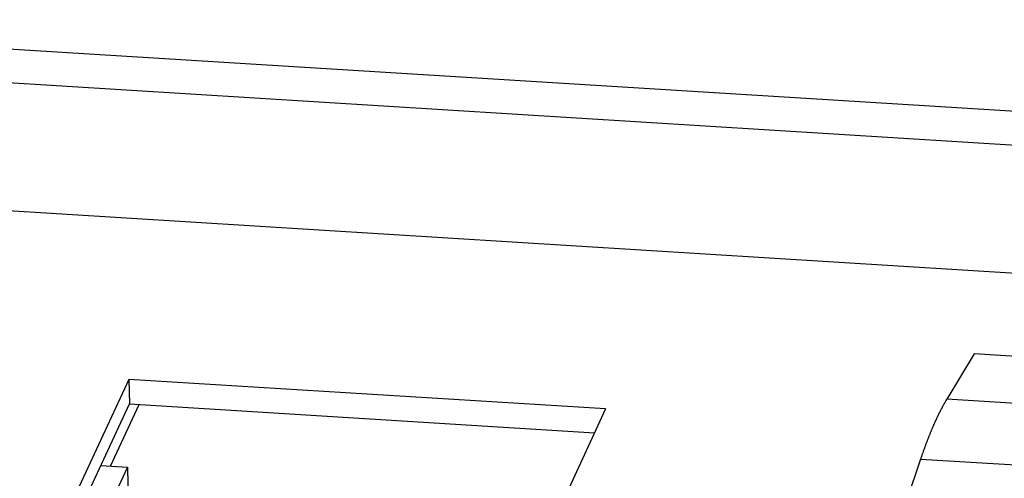
# Model space of a CAD drawing. Extents: x 0.2 to 16.7, y 0.2 to 10.7.
# Drawn here: x 12.2 to 12.6, y 8.9 to 9.1 of the extents above; entities that cross this region are included whole.
import ezdxf

# ---------------------------------------------------------------- set-up
doc = ezdxf.new("R2010")
doc.units = 0
doc.layers.get('0').update_dxf_attribs({"linetype": 'CONTINUOUS'})

msp = doc.modelspace()

# ---------------------------------------------------------------- linework, layer by layer
for p, q in [((11.99585, 9.1391), (12.73031, 9.09353)), ((11.99423, 9.12478), (12.72869, 9.07921)), ((11.99619, 9.07013), (12.72962, 9.02463)), ((12.60699, 8.99675), (12.59533, 8.97745)), ((12.65211, 8.99395), (12.60699, 8.99675)), ((12.24703, 8.98586), (12.21323, 8.91288)), ((12.45004, 8.97326), (12.24703, 8.98586)), ((12.24703, 8.98586), (12.24732, 8.97545)), ((12.21353, 8.90248), (12.24732, 8.97545)), ((12.24732, 8.97545), (12.44537, 8.96317)), ((12.64575, 8.97433), (12.59533, 8.97745)), ((12.23928, 8.94893), (12.25145, 8.9752)), ((12.45004, 8.97326), (12.41624, 8.90029)), ((12.58417, 8.95193), (12.56233, 8.88685)), ((12.58417, 8.95193), (12.63975, 8.94848)), ((12.24644, 8.94848), (12.22706, 8.90664)), ((12.23516, 8.94918), (12.24644, 8.94848)), ((12.24644, 8.94848), (12.24762, 8.90687))]:
    msp.add_line(p, q)
msp.add_polyline3d([(12.5953, 8.97745, 0), (12.5952, 8.9773, 0), (12.5951, 8.97715, 0), (12.5951, 8.977, 0), (12.595, 8.97685, 0), (12.5949, 8.9767, 0), (12.5948, 8.97654, 0), (12.5947, 8.97639, 0), (12.5946, 8.97623, 0), (12.5945, 8.97608, 0), (12.5944, 8.97592, 0), (12.5943, 8.97576, 0), (12.5942, 8.9756, 0), (12.5942, 8.97544, 0), (12.5941, 8.97528, 0), (12.594, 8.97512, 0), (12.5939, 8.97496, 0), (12.5938, 8.9748, 0), (12.5937, 8.97463, 0), (12.5936, 8.97447, 0), (12.5935, 8.9743, 0), (12.5934, 8.97414, 0), (12.5933, 8.97397, 0), (12.5933, 8.9738, 0), (12.5932, 8.97363, 0), (12.5931, 8.97346, 0), (12.593, 8.97329, 0), (12.5929, 8.97312, 0), (12.5928, 8.97295, 0), (12.5927, 8.97278, 0), (12.5926, 8.9726, 0), (12.5925, 8.97243, 0), (12.5925, 8.97225, 0), (12.5924, 8.97208, 0), (12.5923, 8.9719, 0), (12.5922, 8.97172, 0), (12.5921, 8.97155, 0), (12.592, 8.97137, 0), (12.5919, 8.97119, 0), (12.5918, 8.97101, 0), (12.5917, 8.97083, 0), (12.5917, 8.97064, 0), (12.5916, 8.97046, 0), (12.5915, 8.97028, 0), (12.5914, 8.97009, 0), (12.5913, 8.96991, 0), (12.5912, 8.96972, 0), (12.5911, 8.96953, 0), (12.591, 8.96935, 0), (12.5909, 8.96916, 0), (12.5909, 8.96897, 0), (12.5908, 8.96878, 0), (12.5907, 8.96859, 0), (12.5906, 8.9684, 0), (12.5905, 8.9682, 0), (12.5904, 8.96801, 0), (12.5903, 8.96782, 0), (12.5902, 8.96762, 0), (12.5901, 8.96743, 0), (12.5901, 8.96723, 0), (12.59, 8.96703, 0), (12.5899, 8.96684, 0), (12.5898, 8.96664, 0), (12.5897, 8.96644, 0), (12.5896, 8.96624, 0), (12.5895, 8.96604, 0), (12.5894, 8.96584, 0), (12.5894, 8.96564, 0), (12.5893, 8.96543, 0), (12.5892, 8.96523, 0), (12.5891, 8.96502, 0), (12.589, 8.96482, 0), (12.5889, 8.96461, 0), (12.5888, 8.96441, 0), (12.5887, 8.9642, 0), (12.5887, 8.96399, 0), (12.5886, 8.96378, 0), (12.5885, 8.96357, 0), (12.5884, 8.96336, 0), (12.5883, 8.96315, 0), (12.5882, 8.96294, 0), (12.5881, 8.96273, 0), (12.5881, 8.96251, 0), (12.588, 8.9623, 0), (12.5879, 8.96208, 0), (12.5878, 8.96187, 0), (12.5877, 8.96165, 0), (12.5876, 8.96144, 0), (12.5875, 8.96122, 0), (12.5875, 8.961, 0), (12.5874, 8.96078, 0), (12.5873, 8.96056, 0), (12.5872, 8.96034, 0), (12.5871, 8.96012, 0), (12.587, 8.9599, 0), (12.5869, 8.95967, 0), (12.5869, 8.95945, 0), (12.5868, 8.95923, 0), (12.5867, 8.959, 0), (12.5866, 8.95878, 0), (12.5865, 8.95855, 0), (12.5864, 8.95832, 0), (12.5863, 8.9581, 0), (12.5863, 8.95787, 0), (12.5862, 8.95764, 0), (12.5861, 8.95741, 0), (12.586, 8.95718, 0), (12.5859, 8.95695, 0), (12.5858, 8.95671, 0), (12.5858, 8.95648, 0), (12.5857, 8.95625, 0), (12.5856, 8.95601, 0), (12.5855, 8.95578, 0), (12.5854, 8.95554, 0), (12.5853, 8.95531, 0), (12.5852, 8.95507, 0), (12.5852, 8.95483, 0), (12.5851, 8.9546, 0), (12.585, 8.95436, 0), (12.5849, 8.95412, 0), (12.5848, 8.95388, 0), (12.5847, 8.95364, 0), (12.5847, 8.9534, 0), (12.5846, 8.95315, 0), (12.5845, 8.95291, 0), (12.5844, 8.95267, 0), (12.5843, 8.95242, 0), (12.5842, 8.95218, 0), (12.5842, 8.95193, 0)])

doc.saveas('drawing.dxf')
